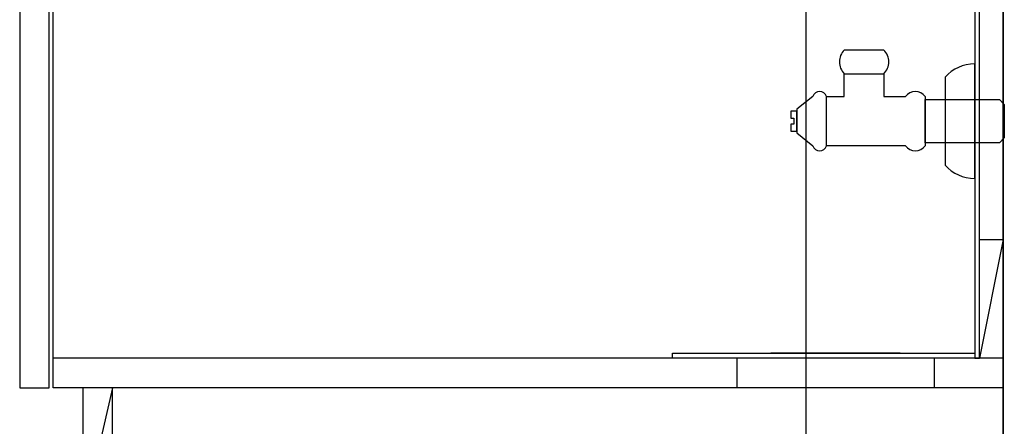
# Model space of a CAD drawing. Extents: x -109942 to 7275, y -73747 to 35614.
# Drawn here: x -107421 to -106922, y -72383 to -72177 of the extents above; entities that cross this region are included whole.
import ezdxf

# ---------------------------------------------------------------- set-up
doc = ezdxf.new("R2010")
doc.units = 0
doc.header["$LTSCALE"] = 80
doc.header["$MEASUREMENT"] = 0
for name, color, linetype in [('1', 7, 'CONTINUOUS'), ('2HOJOSEN', 21, 'CONTINUOUS'), ('壁', 4, 'CONTINUOUS')]:
    doc.layers.add(name, color=color, linetype=linetype)

# ---------------------------------------------------------------- blocks, each defined once
blk = doc.blocks.new('A$C13470')
at = {"layer": '1', "color": 0, "linetype": 'CONTINUOUS'}
for p, q in [((17, 65), (17, 787)), ((498, 787), (498, 0)), ((498, 140), (486, 80)), ((498, 80), (17, 80)), ((363, 80), (363, 65)), ((463, 80), (463, 65)), ((498, 65, -4.14), (17, 65)), ((47, 65), (32, 0))]:
    blk.add_line(p, q, dxfattribs=at)
at = {"layer": '1', "color": 3, "linetype": 'CONTINUOUS'}
blk.add_line((445.75, 82.5), (380.25, 82.5), dxfattribs=at)
at = {"layer": '1', "color": 0, "linetype": 'CONTINUOUS', "elevation": -4.14}
for points in [[(486, 80), (486, 787), (483.5, 787), (483.5, 80)], [(0, 762), (0, 65), (15, 65), (15, 762)]]:
    blk.add_lwpolyline(points, close=True, dxfattribs=at)
at = {"layer": '1', "color": 0, "linetype": 'CONTINUOUS'}
for points in [[(486, 80), (486, 140), (498, 140), (498, 80)], [(330.5, 82.5), (483.5, 82.5), (483.5, 80), (330.5, 80)], [(32, 65), (32, 0), (47, 0), (47, 65)]]:
    blk.add_lwpolyline(points, close=True, dxfattribs=at)
blk = doc.blocks.new('A$C5960')
at = {"layer": '1', "color": 3, "linetype": 'CONTINUOUS'}
for p, q in [((47, 65), (27, 65)), ((93, 0), (93, 58)), ((27, 53), (47, 53)), ((27, 53), (47, 53)), ((27, 41.5), (27, 53)), ((47, 53), (47, 41.5)), ((78, 51.23), (78, 6.77)), ((11, 41.5), (3, 35)), ((18, 16.5), (18, 41.5)), ((18, 16.5), (18, 41.5)), ((18, 41.5), (27, 41.5)), ((47, 41.5), (58, 41.5)), ((68, 41.5), (68, 16.5)), ((68, 40), (105.5, 40)), ((68, 18), (68, 40)), ((105.5, 40), (108, 37.5)), ((3, 35), (3, 23)), ((108, 37.5), (108, 20.5)), ((0, 34), (0, 30.5)), ((3, 34), (0, 34)), ((0, 30.5), (1.5, 30.5)), ((1.5, 30.5), (1.5, 27.5)), ((3, 24), (3, 34)), ((1.5, 27.5), (0, 27.5)), ((0, 27.5), (0, 24)), ((0, 24), (3, 24)), ((3, 23), (11, 16.5)), ((108, 20.5), (105.5, 18)), ((58, 16.5), (18, 16.5)), ((105.5, 18), (68, 18))]:
    blk.add_line(p, q, dxfattribs=at)
at = {"layer": '1', "color": 3}
for p, q in [((93, 0), (93, 58)), ((78, 51.23), (78, 6.77))]:
    blk.add_line(p, q, dxfattribs=at)
at = {"layer": '1', "color": 3, "linetype": 'CONTINUOUS'}
for centre, radius, start, end in [((32.95, 59), 8.45, 134.7603, 225.2397), ((41.05, 59), 8.45, 314.7603, 45.2397), ((93.03, 37.93), 20.07, 90.0939, 138.4965), ((14.5, 40.3), 3.7, 18.9246, 161.0754), ((63, 37.75), 6.25, 36.8699, 143.1301), ((14.5, 17.7), 3.7, 198.9246, 341.0754), ((63, 20.25), 6.25, 216.8699, 323.1301), ((93.03, 20.07), 20.07, 221.5035, 269.9061)]:
    blk.add_arc(centre, radius, start, end, dxfattribs=at)

msp = doc.modelspace()

# ---------------------------------------------------------------- linework, layer by layer
at = {"layer": '1', "color": 0, "linetype": 'CONTINUOUS'}
msp.add_line((-106922.744, -71641.75), (-106922.744, -72363.75), dxfattribs=at)
at = {"layer": '2HOJOSEN', "linetype": 'CONTINUOUS'}
msp.add_line((-107022.744, -69883.958), (-107022.744, -73085.757), dxfattribs=at)
at = {"layer": '壁', "linetype": 'CONTINUOUS'}
msp.add_line((-106922.744, -72428.75), (-106922.744, -71428.75), dxfattribs=at)

# ---------------------------------------------------------------- block references
at = {"layer": '1', "color": 0, "linetype": 'CONTINUOUS'}
msp.add_blockref('A$C13470', (-107420.744, -72428.75), dxfattribs=at)
at = {"layer": '1', "linetype": 'CONTINUOUS'}
msp.add_blockref('A$C5960', (-107030.244, -72257.75), dxfattribs=at)

doc.saveas('drawing.dxf')
